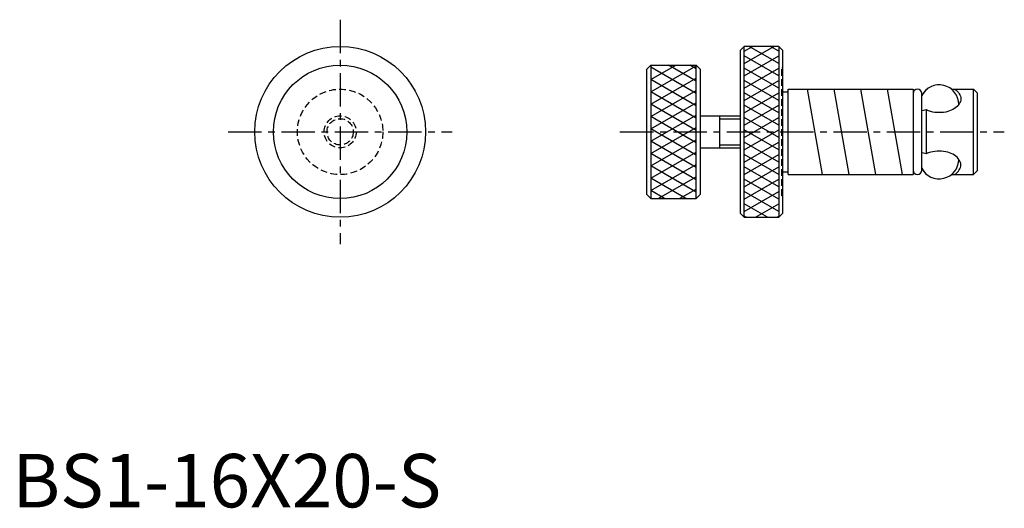
# Model space of a CAD drawing. Extents: x 1 to 186, y 0 to 91.
import ezdxf

# ---------------------------------------------------------------- set-up
doc = ezdxf.new("R2010")
doc.units = 0
doc.header["$LTSCALE"] = 5
doc.header["$MEASUREMENT"] = 0
doc.linetypes.add('CENTER', pattern=[2, 1.25, -0.25, 0.25, -0.25])
doc.linetypes.add('HIDDEN', pattern=[0.375, 0.25, -0.125])
doc.layers.get('0').update_dxf_attribs({"linetype": 'CONTINUOUS'})
for name, color, linetype in [('1', 1, 'CENTER'), ('2', 2, 'HIDDEN'), ('3', 3, 'CONTINUOUS')]:
    doc.layers.add(name, color=color, linetype=linetype)
doc.styles.add('Standard1', font='ARIAL.TTF')

# ---------------------------------------------------------------- blocks, each defined once
blk = doc.blocks.new('*X0')
at = {"color": 0}
for p, q in [((102.76, 77.803722), (108.296115, 81)), ((102.76, 80.113123), (104.296115, 81)), ((102.76, 75.494321), (109.24, 79.235551)), ((102.76, 73.18492), (109.24, 76.92615)), ((102.76, 70.875519), (109.24, 74.616749)), ((102.76, 68.566118), (109.24, 72.307348)), ((102.76, 66.256717), (109.24, 69.997947)), ((102.76, 63.947316), (109.24, 67.688546)), ((102.76, 61.637915), (109.24, 65.379144)), ((102.76, 59.328514), (109.24, 63.069743)), ((102.76, 57.019113), (109.24, 60.760342)), ((102.76, 54.709712), (109.24, 58.450941)), ((102.76, 52.40031), (109.24, 56.14154)), ((102.76, 50.090909), (109.24, 53.832139)), ((104.87049, 49), (109.24, 51.522738)), ((108.87049, 49), (109.24, 49.213337))]:
    blk.add_line(p, q, dxfattribs=at)
blk = doc.blocks.new('a')
at = {"color": 0}
for p, q in [((133.03, 222.43), (127.84, 225.43)), ((133.03, 224.74), (131.84, 225.43)), ((133.03, 220.12), (124.53, 225.03)), ((133.03, 217.81), (124.53, 222.72)), ((133.03, 215.5), (124.53, 220.41)), ((133.03, 213.19), (124.53, 218.1)), ((133.03, 210.89), (124.53, 215.79)), ((133.03, 208.58), (124.53, 213.48)), ((133.03, 206.27), (124.53, 211.17)), ((133.03, 203.96), (124.53, 208.86)), ((133.03, 201.65), (124.53, 206.56)), ((131.14, 200.43), (124.53, 204.25)), ((127.14, 200.43), (124.53, 201.94))]:
    blk.add_line(p, q, dxfattribs=at)
blk = doc.blocks.new('b')
at = {"color": 0}
for p, q in [((143.22, 222.72), (147.91, 225.43)), ((143.22, 220.41), (151.72, 225.32)), ((143.22, 218.1), (151.72, 223.01)), ((143.22, 215.79), (151.72, 220.7)), ((143.22, 213.48), (151.72, 218.39)), ((143.22, 211.17), (151.72, 216.08)), ((143.22, 208.86), (151.72, 213.77)), ((143.22, 206.56), (151.72, 211.46)), ((143.22, 204.25), (151.72, 209.15)), ((143.22, 201.94), (151.72, 206.84)), ((144.61, 200.43), (151.72, 204.53)), ((148.61, 200.43), (151.72, 202.23))]:
    blk.add_line(p, q, dxfattribs=at)

msp = doc.modelspace()

# ---------------------------------------------------------------- linework, layer by layer
for p, q in [((137.1, 86.31), (136.34, 85.55)), ((136.34, 85.55), (136.34, 55.07)), ((143.58, 86.31), (137.1, 86.31)), ((137.1, 54.31), (137.1, 86.31)), ((144.34, 85.55), (143.58, 86.31)), ((143.58, 86.31), (143.58, 54.31)), ((144.34, 55.07), (144.34, 85.55)), ((118.84, 82.06), (119.59, 82.81)), ((118.84, 58.56), (118.84, 82.06)), ((119.59, 82.81), (119.59, 57.81)), ((119.59, 82.81), (128.09, 82.81)), ((128.09, 57.81), (128.09, 82.81)), ((128.09, 82.81), (128.84, 82.06)), ((128.84, 82.06), (128.84, 58.56)), ((144.34, 77.81), (145.34, 77.81)), ((145.34, 78.31), (168.74, 78.31)), ((145.34, 62.31), (145.34, 78.31)), ((151.79, 62.31), (148.97, 78.31)), ((156.79, 62.31), (153.97, 78.31)), ((161.79, 62.31), (158.97, 78.31)), ((166.79, 62.31), (163.97, 78.31)), ((168.74, 78.31), (168.74, 62.31)), ((171.24, 78.31), (170.38, 77.19)), ((170.38, 63.15), (170.38, 77.48)), ((171.24, 78.31), (171.37, 78.31)), ((171.24, 78.31), (171.24, 78.2)), ((171.24, 78.31), (171.37, 78.31)), ((175.93, 78.31), (180.08, 78.31)), ((180.08, 78.31), (180.84, 77.55)), ((180.08, 62.31), (180.08, 78.31)), ((180.84, 63.07), (180.84, 77.55)), ((171.24, 74.43), (170.38, 74.23)), ((171.24, 66.2), (171.24, 74.43)), ((128.84, 73.31), (136.34, 73.31)), ((132.46, 73.26), (132.46, 67.36)), ((128.84, 67.31), (136.34, 67.31)), ((171.24, 66.2), (170.38, 66.39)), ((144.34, 62.81), (145.34, 62.81)), ((171.24, 62.31), (170.38, 63.43)), ((180.84, 63.07), (180.08, 62.31)), ((145.34, 62.31), (168.74, 62.31)), ((171.24, 62.31), (171.24, 62.42)), ((171.24, 62.31), (171.37, 62.31)), ((175.93, 62.31), (180.08, 62.31)), ((118.84, 58.56), (119.59, 57.81)), ((119.59, 57.81), (128.09, 57.81)), ((128.09, 57.81), (128.84, 58.56)), ((136.34, 55.07), (137.1, 54.31)), ((137.1, 54.31), (143.58, 54.31)), ((143.58, 54.31), (144.34, 55.07))]:
    msp.add_line(p, q)
for points in [[(176.56, 78.31, -0.101338), (177.41, 77.44, -0.143618), (177.68, 76.51, -0.143618)], [(177.68, 76.51, -0.143618), (177.41, 75.58, -0.107177), (176.5, 74.67, -0.078137), (175.26, 74.12, -0.065401), (173.65, 73.91, -0.065401), (172.05, 74.12, -0.04946), (171.24, 74.43, -0.044642)], [(177.68, 64.11, 0.143618), (177.41, 65.04, 0.107177), (176.5, 65.95, 0.078137), (175.26, 66.5, 0.065401), (173.65, 66.71, 0.065401), (172.05, 66.5, 0.04946), (171.24, 66.2, 0.044642)], [(176.56, 62.31, 0.101338), (177.41, 63.18, 0.143618), (177.68, 64.11, 0.143618)]]:
    msp.add_lwpolyline(points, format="xyb")
for radius in [16, 12.5]:
    msp.add_circle((61.41, 70.31), radius)
for centre, radius, start, end in [((169.56, 77.48), 0.819, 0, 180), ((173.65, 75.46), 3.65, 359.509, 153.7586), ((173.65, 65.16), 3.65, 206.2414, 0.491), ((169.56, 63.15), 0.819, 180, 0)]:
    msp.add_arc(centre, radius, start, end)
at = {"layer": '1'}
for p, q in [((61.41, 91.31), (61.41, 49.31)), ((40.41, 70.31), (82.41, 70.31)), ((113.84, 70.31), (185.84, 70.31))]:
    msp.add_line(p, q, dxfattribs=at)
at = {"layer": '2'}
for p, q in [((144.14, 58.31), (144.14, 82.31)), ((144.14, 82.31), (144.34, 82.31)), ((144.14, 58.31), (144.34, 58.31))]:
    msp.add_line(p, q, dxfattribs=at)
for radius in [8, 3, 2.46]:
    msp.add_circle((61.41, 70.31), radius, dxfattribs=at)
at = {"layer": '3'}
for p, q in [((132.46, 72.77), (136.34, 72.77)), ((132.46, 67.85), (136.34, 67.85))]:
    msp.add_line(p, q, dxfattribs=at)

# ---------------------------------------------------------------- block references
for name, p in [('*X0', (34.34, 5.31)), ('a', (-4.94, -142.62)), ('b', (-23.63, -142.62))]:
    msp.add_blockref(name, p, dxfattribs=at)
at = {"layer": '3', "xscale": -1}
msp.add_blockref('*X0', (246.34, 5.31), dxfattribs=at)

# ---------------------------------------------------------------- texts
at = {"color": 3, "style": 'Standard1'}
msp.add_text('BS1-16X20-S', height=10, dxfattribs=at).set_placement((0, 0))

doc.saveas('drawing.dxf')
